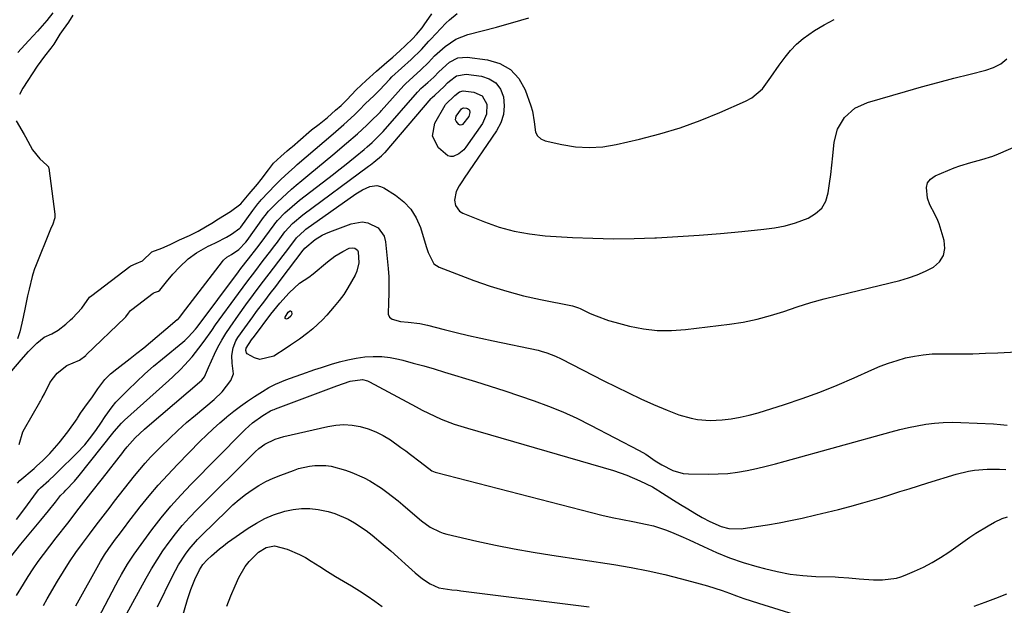
# Model space of a CAD drawing. Units: inches. Extents: x 1857390 to 1862700, y 410783 to 416034.
# Drawn here: x 1862091 to 1862424, y 411613 to 411812 of the extents above; entities that cross this region are included whole.
import ezdxf

# ---------------------------------------------------------------- set-up
doc = ezdxf.new("R2010")
doc.units = ezdxf.units.IN
doc.header["$MEASUREMENT"] = 0
doc.layers.add('7', color=7, linetype='Continuous')
doc.layers.add('8', color=7, linetype='Continuous')

msp = doc.modelspace()

# ---------------------------------------------------------------- linework, layer by layer
at = {"layer": '7', "color": 18}
for points in [[(1862090.4, 411642.5, 1776), (1862092.86, 411645.76, 1776), (1862097.44, 411652.08, 1776), (1862097.9, 411652.65, 1776), (1862098.42, 411653.16, 1776), (1862101.3, 411655.7, 1776), (1862103.35, 411657.61, 1776), (1862104.36, 411658.58, 1776), (1862110.81, 411664.92, 1776), (1862113.46, 411667.75, 1776), (1862115.85, 411670.79, 1776), (1862117.36, 411672.88, 1776), (1862118.82, 411675.04, 1776), (1862120.31, 411677.35, 1776), (1862122.67, 411680.63, 1776), (1862123.98, 411682.16, 1776), (1862125.36, 411683.64, 1776), (1862128.06, 411686.34, 1776), (1862130.89, 411689.08, 1776), (1862133.77, 411691.77, 1776), (1862136.73, 411694.35, 1776), (1862139.74, 411696.88, 1776), (1862146.62, 411702.46, 1776), (1862147.29, 411703.03, 1776), (1862148.56, 411704.24, 1776), (1862150.85, 411706.9, 1776), (1862151.39, 411707.59, 1776), (1862165.44, 411726.28, 1776), (1862166.25, 411727.35, 1776), (1862168.79, 411730.63, 1776), (1862171.58, 411734.21, 1776), (1862173.4, 411736.62, 1776), (1862174.3, 411737.83, 1776), (1862177.47, 411742.21, 1776), (1862177.68, 411742.49, 1776), (1862178.56, 411743.62, 1776), (1862181.14, 411746.18, 1776), (1862183.56, 411748.39, 1776), (1862186.1, 411750.47, 1776), (1862197.56, 411759.35, 1776), (1862199.39, 411760.78, 1776), (1862201.21, 411762.22, 1776), (1862204.83, 411765.13, 1776), (1862207.86, 411767.6, 1776), (1862208.98, 411768.55, 1776), (1862210.63, 411770.01, 1776), (1862211.82, 411771.22, 1776), (1862214.02, 411773.35, 1776), (1862214.32, 411773.68, 1776), (1862225.94, 411787.06, 1776), (1862226.16, 411787.3, 1776), (1862227.09, 411788.24, 1776), (1862229.4, 411790.27, 1776), (1862231.41, 411792.14, 1776), (1862233.16, 411793.86, 1776), (1862236.79, 411797.17, 1776), (1862239.6, 411798.61, 1776), (1862242.74, 411798.84, 1776), (1862249.63, 411797.98, 1776), (1862253.8, 411796.7, 1776), (1862257.4, 411794.7, 1776), (1862260.15, 411791.63, 1776), (1862262.32, 411787.84, 1776), (1862264.28, 411782.4, 1776), (1862264.82, 411780.62, 1776), (1862265.44, 411776.99, 1776), (1862265.86, 411773.54, 1776), (1862266.52, 411772.21, 1776), (1862267.67, 411771.25, 1776), (1862269.14, 411770.55, 1776), (1862274.72, 411769.29, 1776), (1862279.33, 411768.57, 1776), (1862283.94, 411768.26, 1776), (1862288.56, 411768.58, 1776), (1862293.17, 411769.32, 1776), (1862300.96, 411771.11, 1776), (1862307.91, 411772.92, 1776), (1862314.77, 411774.98, 1776), (1862321.5, 411777.43, 1776), (1862328.16, 411780.13, 1776), (1862336.83, 411783.95, 1776), (1862338.94, 411785.1, 1776), (1862342.55, 411788.14, 1776), (1862345.42, 411792.07, 1776), (1862348.22, 411796.11, 1776), (1862350.24, 411798.91, 1776), (1862352.09, 411801.18, 1776), (1862354.1, 411803.3, 1776), (1862356.32, 411805.18, 1776), (1862360.2, 411807.87, 1776), (1862363.5, 411809.85, 1776), (1862366.88, 411811.66, 1776)], [(1862090.65, 411654.76, 1774), (1862091.53, 411655.63, 1774), (1862096.31, 411659.77, 1774), (1862097.27, 411660.63, 1774), (1862099.14, 411662.38, 1774), (1862101.6, 411664.86, 1774), (1862104.8, 411668.39, 1774), (1862107.71, 411672.16, 1774), (1862110.84, 411676.56, 1774), (1862110.96, 411676.74, 1774), (1862111.98, 411678.42, 1774), (1862114.4, 411681.68, 1774), (1862115.83, 411683.66, 1774), (1862117.84, 411686.74, 1774), (1862120.26, 411689.81, 1774), (1862122.16, 411691.73, 1774), (1862124.23, 411693.47, 1774), (1862128.75, 411696.93, 1774), (1862131.08, 411698.74, 1774), (1862133.39, 411700.58, 1774), (1862135.67, 411702.46, 1774), (1862137.93, 411704.36, 1774), (1862142.31, 411708.12, 1774), (1862142.45, 411708.27, 1774), (1862144.66, 411710.1, 1774), (1862144.82, 411710.16, 1774), (1862144.96, 411710.19, 1774), (1862144.99, 411710.2, 1774), (1862145.55, 411710.89, 1774), (1862146.48, 411712.12, 1774), (1862159.96, 411729.8, 1774), (1862160.3, 411730.2, 1774), (1862161.49, 411731.2, 1774), (1862163, 411732.07, 1774), (1862165.54, 411733.76, 1774), (1862167.94, 411736.33, 1774), (1862168.36, 411736.9, 1774), (1862173.86, 411744.6, 1774), (1862174.4, 411745.35, 1774), (1862175.56, 411746.8, 1774), (1862176.2, 411747.47, 1774), (1862178.58, 411749.84, 1774), (1862180.13, 411751.33, 1774), (1862183.31, 411754.21, 1774), (1862184.94, 411755.59, 1774), (1862186.88, 411757.19, 1774), (1862189.5, 411759.36, 1774), (1862192.12, 411761.53, 1774), (1862194.74, 411763.71, 1774), (1862197.35, 411765.89, 1774), (1862201.94, 411769.73, 1774), (1862205.66, 411772.93, 1774), (1862208.83, 411775.89, 1774), (1862210.58, 411777.72, 1774), (1862212.62, 411779.59, 1774), (1862213.43, 411780.42, 1774), (1862213.68, 411780.7, 1774), (1862221.27, 411789.26, 1774), (1862221.85, 411789.89, 1774), (1862224.44, 411792.23, 1774), (1862227.09, 411794.63, 1774), (1862229.68, 411797.07, 1774), (1862231.71, 411799.34, 1774), (1862235.35, 411802.5, 1774), (1862238.96, 411804.91, 1774), (1862240.94, 411805.78, 1774), (1862243.01, 411806.49, 1774), (1862252.62, 411809.07, 1774), (1862255.38, 411809.83, 1774), (1862258.13, 411810.6, 1774), (1862260.88, 411811.38, 1774), (1862263.62, 411812.19, 1774)], [(1862102.66, 411813.83, 1772), (1862100.61, 411811.29, 1772), (1862097.41, 411807.69, 1772), (1862094.56, 411804.56, 1772), (1862093.13, 411803, 1772), (1862090.79, 411800.49, 1772)], [(1862091.28, 411667.9, 1772), (1862092.48, 411672.1, 1772), (1862093.01, 411673.14, 1772), (1862098.28, 411682.16, 1772), (1862098.48, 411682.51, 1772), (1862099.05, 411683.59, 1772), (1862099.78, 411685.03, 1772), (1862101.66, 411688.66, 1772), (1862102.37, 411689.86, 1772), (1862104.11, 411692.01, 1772), (1862107.4, 411694.6, 1772), (1862111.68, 411696.42, 1772), (1862113.75, 411697.95, 1772), (1862113.96, 411698.14, 1772), (1862127.11, 411710.85, 1772), (1862127.31, 411711.06, 1772), (1862128.18, 411712.23, 1772), (1862128.88, 411713.14, 1772), (1862129.31, 411713.52, 1772), (1862136.58, 411719.05, 1772), (1862137.01, 411719.32, 1772), (1862138.32, 411719.77, 1772), (1862138.87, 411720.02, 1772), (1862141.12, 411722.87, 1772), (1862143.21, 411725.46, 1772), (1862145.48, 411727.88, 1772), (1862148.36, 411730.61, 1772), (1862151.21, 411732.71, 1772), (1862155.14, 411734.9, 1772), (1862155.91, 411735.29, 1772), (1862157.85, 411736.2, 1772), (1862161.39, 411737.98, 1772), (1862163.03, 411738.98, 1772), (1862165.89, 411741.05, 1772), (1862166.18, 411741.42, 1772), (1862170.23, 411747.01, 1772), (1862170.56, 411747.47, 1772), (1862171.96, 411749.28, 1772), (1862172.7, 411750.14, 1772), (1862173.09, 411750.56, 1772), (1862177.93, 411755.66, 1772), (1862179.7, 411757.45, 1772), (1862182.46, 411760.02, 1772), (1862184.34, 411761.69, 1772), (1862185.29, 411762.52, 1772), (1862197.4, 411772.98, 1772), (1862201.01, 411776.14, 1772), (1862204.68, 411779.42, 1772), (1862206.23, 411780.98, 1772), (1862208.38, 411783.24, 1772), (1862211.19, 411785.81, 1772), (1862212.33, 411786.91, 1772), (1862213.05, 411787.67, 1772), (1862216.57, 411791.47, 1772), (1862217.31, 411792.24, 1772), (1862220.51, 411795.1, 1772), (1862223.76, 411798.06, 1772), (1862227.34, 411801.45, 1772), (1862229.76, 411804.23, 1772), (1862230.44, 411804.98, 1772), (1862235.55, 411810.32, 1772), (1862236.77, 411811.51, 1772), (1862239.4, 411813.66, 1772)], [(1862084.48, 411625.03, 1778), (1862091.86, 411634.15, 1778), (1862093.53, 411636.2, 1778), (1862095.21, 411638.25, 1778), (1862096.89, 411640.28, 1778), (1862098.59, 411642.31, 1778), (1862101.15, 411645.37, 1778), (1862103.53, 411648.4, 1778), (1862105.26, 411650.66, 1778), (1862106.49, 411651.75, 1778), (1862107.08, 411652.36, 1778), (1862109.96, 411655.46, 1778), (1862111.58, 411657.41, 1778), (1862122.91, 411671.64, 1778), (1862123.38, 411672.22, 1778), (1862125.81, 411675.04, 1778), (1862126.89, 411676.07, 1778), (1862141.81, 411689.49, 1778), (1862143.19, 411690.76, 1778), (1862145.89, 411693.38, 1778), (1862147.21, 411694.72, 1778), (1862149.71, 411697.52, 1778), (1862152.02, 411700.47, 1778), (1862153.76, 411702.85, 1778), (1862156.38, 411706.47, 1778), (1862157.69, 411708.28, 1778), (1862165.4, 411718.96, 1778), (1862166.95, 411721.08, 1778), (1862168.52, 411723.17, 1778), (1862170.1, 411725.26, 1778), (1862170.9, 411726.29, 1778), (1862173.78, 411730.04, 1778), (1862176.34, 411733.36, 1778), (1862177.61, 411735.03, 1778), (1862178.24, 411735.88, 1778), (1862181.09, 411739.8, 1778), (1862183.68, 411742.57, 1778), (1862187.19, 411745.5, 1778), (1862209.39, 411761.98, 1778), (1862210.01, 411762.44, 1778), (1862211.23, 411763.38, 1778), (1862213.76, 411765.45, 1778), (1862214.49, 411766.19, 1778), (1862214.92, 411766.6, 1778), (1862214.97, 411766.65, 1778), (1862230.6, 411784.86, 1778), (1862230.91, 411785.21, 1778), (1862231.75, 411786.01, 1778), (1862234.97, 411788.93, 1778), (1862236.09, 411790.15, 1778), (1862236.72, 411790.78, 1778), (1862239.18, 411792.56, 1778), (1862242.4, 411793.15, 1778), (1862247.55, 411792.5, 1778), (1862250.23, 411791.59, 1778), (1862252.46, 411790.2, 1778), (1862253.99, 411788.07, 1778), (1862255.07, 411785.45, 1778), (1862255.28, 411782.4, 1778), (1862255.02, 411779.45, 1778), (1862254.08, 411776.65, 1778), (1862252.67, 411773.94, 1778), (1862241.72, 411757.97, 1778), (1862241.13, 411757.09, 1778), (1862239.98, 411755.31, 1778), (1862238.98, 411753.48, 1778), (1862238.47, 411750.48, 1778), (1862238.81, 411748.65, 1778), (1862240.16, 411746.77, 1778), (1862241.22, 411746.1, 1778), (1862248.56, 411743.13, 1778), (1862253.55, 411741.39, 1778), (1862258.63, 411739.98, 1778), (1862263.81, 411739.06, 1778), (1862269.07, 411738.48, 1778), (1862278.32, 411737.92, 1778), (1862285.28, 411737.61, 1778), (1862292.24, 411737.45, 1778), (1862299.21, 411737.52, 1778), (1862306.17, 411737.75, 1778), (1862306.73, 411737.78, 1778), (1862313.97, 411738.19, 1778), (1862321.21, 411738.67, 1778), (1862328.44, 411739.26, 1778), (1862335.66, 411739.92, 1778), (1862343.1, 411740.65, 1778), (1862346.69, 411741.16, 1778), (1862350.24, 411741.87, 1778), (1862353.71, 411742.87, 1778), (1862358.08, 411744.44, 1778), (1862360.57, 411745.94, 1778), (1862362.61, 411747.8, 1778), (1862363.96, 411750.21, 1778), (1862364.85, 411752.98, 1778), (1862365.3, 411756.09, 1778), (1862365.7, 411759.2, 1778), (1862366.05, 411762.33, 1778), (1862366.36, 411765.45, 1778), (1862366.79, 411770.08, 1778), (1862367.91, 411774.57, 1778), (1862370.35, 411778.51, 1778), (1862373.84, 411781.57, 1778), (1862378.07, 411783.5, 1778), (1862391, 411787.27, 1778), (1862396.41, 411788.81, 1778), (1862401.84, 411790.31, 1778), (1862407.3, 411791.73, 1778), (1862412.76, 411793.11, 1778), (1862418.13, 411794.42, 1778), (1862420.74, 411795.36, 1778), (1862423.15, 411796.62, 1778), (1862425.24, 411798.35, 1778)], [(1862240.79, 411781.34, 1782), (1862241.21, 411781.65, 1782), (1862241.53, 411781.74, 1782), (1862242.49, 411781.64, 1782), (1862242.9, 411781.5, 1782), (1862243.24, 411781.29, 1782), (1862243.47, 411780.97, 1782), (1862243.67, 411780.1, 1782), (1862243.26, 411778.82, 1782), (1862241.15, 411776.1, 1782), (1862240.9, 411775.95, 1782), (1862240.4, 411775.86, 1782), (1862239.95, 411776.08, 1782), (1862238.98, 411777.17, 1782), (1862238.78, 411777.71, 1782), (1862239, 411778.87, 1782), (1862240.79, 411781.34, 1782)], [(1862099.47, 411613.36, 1782), (1862100.78, 411615.68, 1782), (1862104.23, 411621.62, 1782), (1862106.22, 411624.9, 1782), (1862108.28, 411628.14, 1782), (1862110.46, 411631.31, 1782), (1862112.71, 411634.42, 1782), (1862115.02, 411637.49, 1782), (1862117.34, 411640.56, 1782), (1862119.67, 411643.63, 1782), (1862122, 411646.69, 1782), (1862123.5, 411648.65, 1782), (1862125.18, 411650.83, 1782), (1862126.87, 411653, 1782), (1862128.57, 411655.16, 1782), (1862130.28, 411657.31, 1782), (1862132.04, 411659.42, 1782), (1862133.84, 411661.5, 1782), (1862135.7, 411663.52, 1782), (1862137.6, 411665.5, 1782), (1862139.26, 411667.18, 1782), (1862142.06, 411669.94, 1782), (1862144.92, 411672.64, 1782), (1862147.85, 411675.25, 1782), (1862150.83, 411677.81, 1782), (1862157.18, 411683.11, 1782), (1862159.86, 411685.67, 1782), (1862162.81, 411689.5, 1782), (1862163.71, 411691.74, 1782), (1862163.28, 411695.41, 1782), (1862163.14, 411697.95, 1782), (1862163.58, 411700.53, 1782), (1862164.56, 411702.91, 1782), (1862165.23, 411704.03, 1782), (1862167.58, 411707.37, 1782), (1862170.21, 411710.99, 1782), (1862171.55, 411712.79, 1782), (1862174.35, 411716.5, 1782), (1862176.18, 411718.92, 1782), (1862178.02, 411721.35, 1782), (1862179.85, 411723.77, 1782), (1862187.28, 411733.56, 1782), (1862187.37, 411733.69, 1782), (1862187.83, 411734.3, 1782), (1862191.31, 411737.2, 1782), (1862193.72, 411738.62, 1782), (1862194.99, 411739.22, 1782), (1862196.28, 411739.76, 1782), (1862203.46, 411742.49, 1782), (1862207.27, 411743.12, 1782), (1862209.15, 411742.83, 1782), (1862212.59, 411741.18, 1782), (1862214.64, 411738.29, 1782), (1862215.13, 411736.46, 1782), (1862216, 411727.4, 1782), (1862216.2, 411724.54, 1782), (1862216.29, 411721.68, 1782), (1862216.24, 411718.81, 1782), (1862216.09, 411715.95, 1782), (1862216.06, 411711.94, 1782), (1862216.53, 411710.93, 1782), (1862217.4, 411710.24, 1782), (1862220.15, 411709.51, 1782), (1862222.76, 411709.2, 1782), (1862226.69, 411708.76, 1782), (1862229.27, 411708.21, 1782), (1862234.93, 411706.74, 1782), (1862239.05, 411705.7, 1782), (1862243.18, 411704.71, 1782), (1862247.33, 411703.77, 1782), (1862251.48, 411702.88, 1782), (1862266.7, 411699.71, 1782), (1862267.72, 411699.48, 1782), (1862269.72, 411698.9, 1782), (1862272.64, 411697.75, 1782), (1862274.52, 411696.85, 1782), (1862288.92, 411689.42, 1782), (1862293.08, 411687.33, 1782), (1862297.27, 411685.29, 1782), (1862301.5, 411683.34, 1782), (1862305.75, 411681.44, 1782), (1862310.31, 411679.46, 1782), (1862314.35, 411677.91, 1782), (1862318.51, 411676.71, 1782), (1862320.62, 411676.3, 1782), (1862324.89, 411675.97, 1782), (1862328.93, 411676.22, 1782), (1862332.02, 411676.58, 1782), (1862335.08, 411677.08, 1782), (1862338.11, 411677.78, 1782), (1862341.1, 411678.61, 1782), (1862350.02, 411681.38, 1782), (1862356.02, 411683.37, 1782), (1862361.96, 411685.51, 1782), (1862367.81, 411687.88, 1782), (1862373.61, 411690.39, 1782), (1862379.59, 411693.13, 1782), (1862382.38, 411694.31, 1782), (1862385.2, 411695.39, 1782), (1862388.08, 411696.31, 1782), (1862391, 411697.13, 1782), (1862393.95, 411697.76, 1782), (1862396.93, 411698.23, 1782), (1862399.93, 411698.47, 1782), (1862402.95, 411698.55, 1782), (1862405.32, 411698.52, 1782), (1862409.54, 411698.52, 1782), (1862413.76, 411698.57, 1782), (1862417.97, 411698.7, 1782), (1862422.19, 411698.89, 1782), (1862432.78, 411699.47, 1782)], [(1862186.07, 411722.44, 1784), (1862189.17, 411724.42, 1784), (1862190.63, 411725.54, 1784), (1862195.49, 411729.61, 1784), (1862198.01, 411731.52, 1784), (1862200.7, 411733.18, 1784), (1862202.89, 411734.29, 1784), (1862204.11, 411734.39, 1784), (1862204.74, 411734.26, 1784), (1862205.68, 411733.56, 1784), (1862205.92, 411733.05, 1784), (1862206.06, 411729.34, 1784), (1862205.42, 411726.52, 1784), (1862204.83, 411725.17, 1784), (1862202.42, 411720.86, 1784), (1862201, 411718.64, 1784), (1862199.44, 411716.53, 1784), (1862197.78, 411714.48, 1784), (1862195.28, 411711.6, 1784), (1862193.79, 411709.98, 1784), (1862190.58, 411706.98, 1784), (1862188.86, 411705.59, 1784), (1862186.04, 411703.48, 1784), (1862183.05, 411701.45, 1784), (1862181.53, 411700.46, 1784), (1862177.38, 411697.78, 1784), (1862172.64, 411696.65, 1784), (1862170.78, 411697.22, 1784), (1862168.35, 411698.54, 1784), (1862168.1, 411698.83, 1784), (1862167.9, 411699.6, 1784), (1862168.05, 411700.46, 1784), (1862169.83, 411703.22, 1784), (1862170.81, 411704.55, 1784), (1862176.34, 411711.93, 1784), (1862179.34, 411715.66, 1784), (1862182.6, 411719.16, 1784), (1862186.07, 411722.44, 1784)], [(1862183.48, 411711.96, 1786), (1862183.17, 411711.24, 1786), (1862182.25, 411710.48, 1786), (1862181.86, 411710.33, 1786), (1862181.69, 411710.29, 1786), (1862181.43, 411710.33, 1786), (1862181.24, 411710.44, 1786), (1862181.19, 411710.65, 1786), (1862181.21, 411710.92, 1786), (1862182.25, 411712.6, 1786), (1862182.67, 411712.98, 1786), (1862182.87, 411713.05, 1786), (1862183.05, 411713.05, 1786), (1862183.34, 411712.79, 1786), (1862183.48, 411711.96, 1786)], [(1862110.37, 411613.33, 1784), (1862118.77, 411628.33, 1784), (1862120.11, 411630.56, 1784), (1862121.57, 411632.69, 1784), (1862123.87, 411635.83, 1784), (1862124.73, 411636.99, 1784), (1862127.2, 411640.28, 1784), (1862128.04, 411641.36, 1784), (1862132.22, 411646.73, 1784), (1862135.22, 411650.44, 1784), (1862138.29, 411654.08, 1784), (1862141.49, 411657.61, 1784), (1862144.76, 411661.08, 1784), (1862152.45, 411668.93, 1784), (1862154.6, 411671.05, 1784), (1862156.8, 411673.13, 1784), (1862159.06, 411675.14, 1784), (1862161.37, 411677.1, 1784), (1862161.62, 411677.31, 1784), (1862163.87, 411679.09, 1784), (1862166.15, 411680.81, 1784), (1862168.49, 411682.46, 1784), (1862170.87, 411684.06, 1784), (1862173.59, 411685.81, 1784), (1862175.72, 411687.1, 1784), (1862177.94, 411688.23, 1784), (1862181.38, 411689.7, 1784), (1862184.62, 411690.88, 1784), (1862186.83, 411691.67, 1784), (1862191.28, 411693.19, 1784), (1862193.51, 411693.93, 1784), (1862196.85, 411695.02, 1784), (1862199.62, 411695.83, 1784), (1862202.42, 411696.53, 1784), (1862205.26, 411697.06, 1784), (1862208.12, 411697.47, 1784), (1862210.99, 411697.65, 1784), (1862213.84, 411697.61, 1784), (1862216.67, 411697.26, 1784), (1862219.49, 411696.71, 1784), (1862220.98, 411696.33, 1784), (1862224.52, 411695.4, 1784), (1862228.05, 411694.43, 1784), (1862231.57, 411693.41, 1784), (1862235.08, 411692.36, 1784), (1862245.58, 411689.12, 1784), (1862250.55, 411687.56, 1784), (1862255.51, 411685.97, 1784), (1862260.45, 411684.33, 1784), (1862265.39, 411682.65, 1784), (1862270.26, 411680.84, 1784), (1862275.08, 411678.89, 1784), (1862279.8, 411676.72, 1784), (1862284.46, 411674.41, 1784), (1862300.86, 411665.8, 1784), (1862303.11, 411664.53, 1784), (1862306.33, 411662.38, 1784), (1862308.51, 411660.99, 1784), (1862312.3, 411659.01, 1784), (1862315.79, 411658.07, 1784), (1862317.62, 411657.91, 1784), (1862324.28, 411657.83, 1784), (1862327.58, 411657.9, 1784), (1862330.86, 411658.1, 1784), (1862334.13, 411658.53, 1784), (1862337.38, 411659.09, 1784), (1862340.61, 411659.79, 1784), (1862343.83, 411660.53, 1784), (1862347.04, 411661.34, 1784), (1862350.23, 411662.19, 1784), (1862386.11, 411672.14, 1784), (1862389.01, 411672.89, 1784), (1862391.92, 411673.57, 1784), (1862394.85, 411674.16, 1784), (1862397.79, 411674.68, 1784), (1862400.75, 411675.06, 1784), (1862403.72, 411675.32, 1784), (1862406.7, 411675.39, 1784), (1862409.68, 411675.35, 1784), (1862420.72, 411674.83, 1784), (1862423.01, 411674.66, 1784), (1862425.27, 411674.35, 1784)], [(1862117.93, 411608.98, 1786), (1862123.94, 411620.34, 1786), (1862124.9, 411622.12, 1786), (1862125.88, 411623.89, 1786), (1862127.94, 411627.37, 1786), (1862130.13, 411630.77, 1786), (1862132.48, 411634.07, 1786), (1862136.17, 411639.01, 1786), (1862139.31, 411643.03, 1786), (1862142.55, 411646.96, 1786), (1862145.95, 411650.75, 1786), (1862149.46, 411654.46, 1786), (1862166.93, 411672.16, 1786), (1862167.72, 411672.93, 1786), (1862170.17, 411675.13, 1786), (1862173.62, 411677.67, 1786), (1862176.21, 411679.19, 1786), (1862177.04, 411679.56, 1786), (1862177.46, 411679.73, 1786), (1862177.88, 411679.9, 1786), (1862198.62, 411687.65, 1786), (1862203.23, 411689.3, 1786), (1862207.39, 411689.8, 1786), (1862209, 411689.4, 1786), (1862209.76, 411689.06, 1786), (1862225.48, 411680.54, 1786), (1862227.56, 411679.44, 1786), (1862231.81, 411677.41, 1786), (1862233.96, 411676.47, 1786), (1862238.35, 411674.77, 1786), (1862242.83, 411673.33, 1786), (1862292.21, 411659.02, 1786), (1862296.75, 411657.5, 1786), (1862301.14, 411655.6, 1786), (1862305.44, 411653.48, 1786), (1862307.23, 411652.37, 1786), (1862307.59, 411652.14, 1786), (1862312.48, 411649.02, 1786), (1862314.89, 411647.52, 1786), (1862317.32, 411646.04, 1786), (1862319.77, 411644.61, 1786), (1862322.25, 411643.21, 1786), (1862324.78, 411641.81, 1786), (1862328.58, 411640.13, 1786), (1862331.26, 411639.42, 1786), (1862335.35, 411639.36, 1786), (1862340.42, 411640.1, 1786), (1862344.33, 411640.71, 1786), (1862348.22, 411641.39, 1786), (1862352.1, 411642.15, 1786), (1862355.97, 411642.97, 1786), (1862360.63, 411644.04, 1786), (1862364.46, 411644.95, 1786), (1862368.29, 411645.9, 1786), (1862372.1, 411646.88, 1786), (1862376.54, 411648.08, 1786), (1862379.69, 411648.97, 1786), (1862382.83, 411649.92, 1786), (1862385.96, 411650.91, 1786), (1862389.08, 411651.92, 1786), (1862392.2, 411652.91, 1786), (1862395.33, 411653.89, 1786), (1862398.47, 411654.86, 1786), (1862408.08, 411657.79, 1786), (1862412.2, 411658.81, 1786), (1862414.3, 411659.15, 1786), (1862418.53, 411659.53, 1786), (1862422.78, 411659.53, 1786), (1862424.9, 411659.4, 1786)], [(1862127.14, 411609.69, 1788), (1862134.24, 411622.66, 1788), (1862136.03, 411625.78, 1788), (1862137.9, 411628.86, 1788), (1862139.88, 411631.85, 1788), (1862141.94, 411634.8, 1788), (1862144.13, 411637.66, 1788), (1862146.4, 411640.44, 1788), (1862148.8, 411643.11, 1788), (1862151.29, 411645.71, 1788), (1862171.1, 411665.42, 1788), (1862172.33, 411666.54, 1788), (1862174.34, 411668.01, 1788), (1862177.85, 411669.64, 1788), (1862180.77, 411670.51, 1788), (1862195.57, 411673.93, 1788), (1862198.33, 411674.38, 1788), (1862201.09, 411674.57, 1788), (1862203.85, 411674.38, 1788), (1862206.61, 411673.95, 1788), (1862209.3, 411673.16, 1788), (1862211.91, 411672.18, 1788), (1862214.38, 411670.9, 1788), (1862216.76, 411669.42, 1788), (1862220.34, 411666.89, 1788), (1862222, 411665.7, 1788), (1862223.63, 411664.49, 1788), (1862226.84, 411661.98, 1788), (1862230.75, 411658.98, 1788), (1862231.92, 411658.47, 1788), (1862232.33, 411658.35, 1788), (1862284.83, 411644.84, 1788), (1862288.29, 411643.99, 1788), (1862291.76, 411643.18, 1788), (1862295.24, 411642.45, 1788), (1862298.73, 411641.77, 1788), (1862303.59, 411640.82, 1788), (1862305.69, 411640.31, 1788), (1862309.8, 411639, 1788), (1862311.82, 411638.23, 1788), (1862315.81, 411636.55, 1788), (1862317.77, 411635.65, 1788), (1862322.6, 411633.33, 1788), (1862327.02, 411631.36, 1788), (1862331.49, 411629.55, 1788), (1862336.06, 411627.99, 1788), (1862340.69, 411626.58, 1788), (1862343.32, 411625.86, 1788), (1862347.6, 411624.85, 1788), (1862351.91, 411624.04, 1788), (1862356.26, 411623.55, 1788), (1862360.65, 411623.26, 1788), (1862367.12, 411623.06, 1788), (1862368.3, 411623.02, 1788), (1862371.81, 411622.78, 1788), (1862375.32, 411622.47, 1788), (1862380.08, 411622.09, 1788), (1862383.21, 411622.07, 1788), (1862387.85, 411622.63, 1788), (1862389.34, 411623.08, 1788), (1862390.81, 411623.61, 1788), (1862394.03, 411624.99, 1788), (1862397.04, 411626.38, 1788), (1862399.98, 411627.9, 1788), (1862402.82, 411629.6, 1788), (1862405.59, 411631.43, 1788), (1862412.71, 411636.47, 1788), (1862414.74, 411637.84, 1788), (1862418.9, 411640.39, 1788), (1862421.04, 411641.56, 1788), (1862423.65, 411642.79, 1788), (1862425.48, 411643.44, 1788)], [(1862138.5, 411582.19, 1792), (1862148.16, 411615.39, 1792), (1862148.71, 411617.12, 1792), (1862149.29, 411618.83, 1792), (1862150.66, 411622.18, 1792), (1862152.2, 411625.46, 1792), (1862153.4, 411627.22, 1792), (1862154.82, 411628.8, 1792), (1862156.33, 411630.24, 1792), (1862158.94, 411632.56, 1792), (1862160.32, 411633.63, 1792), (1862161.73, 411634.67, 1792), (1862168.72, 411639.53, 1792), (1862171.47, 411641.25, 1792), (1862174.32, 411642.78, 1792), (1862177.3, 411644.02, 1792), (1862181.04, 411645.27, 1792), (1862183.85, 411645.87, 1792), (1862186.68, 411646.22, 1792), (1862189.53, 411646.18, 1792), (1862192.39, 411645.88, 1792), (1862195.69, 411645.19, 1792), (1862198.01, 411644.52, 1792), (1862202.47, 411642.6, 1792), (1862204.59, 411641.4, 1792), (1862208.64, 411638.71, 1792), (1862210.57, 411637.21, 1792), (1862214.38, 411634.03, 1792), (1862216.88, 411631.89, 1792), (1862219.34, 411629.72, 1792), (1862221.78, 411627.52, 1792), (1862225.13, 411624.47, 1792), (1862227.6, 411622.46, 1792), (1862230.27, 411620.74, 1792), (1862233.12, 411619.35, 1792), (1862237.54, 411618.64, 1792), (1862239.38, 411618.53, 1792), (1862239.99, 411618.47, 1792), (1862240.6, 411618.4, 1792), (1862283.94, 411612.93, 1792)], [(1862161.51, 411613.22, 1794), (1862162.85, 411616.67, 1794), (1862164.29, 411620.09, 1794), (1862165.56, 411622.9, 1794), (1862167.7, 411626.6, 1794), (1862169.04, 411628.26, 1794), (1862172.21, 411631.39, 1794), (1862174.72, 411632.99, 1794), (1862177.61, 411633.59, 1794), (1862181.91, 411632.4, 1794), (1862186.08, 411630.66, 1794), (1862188.08, 411629.6, 1794), (1862190.03, 411628.44, 1794), (1862192.91, 411626.59, 1794), (1862195.56, 411624.92, 1794), (1862198.23, 411623.26, 1794), (1862200.92, 411621.64, 1794), (1862203.62, 411620.03, 1794), (1862206.29, 411618.4, 1794), (1862208.92, 411616.69, 1794), (1862211.48, 411614.89, 1794), (1862214, 411613.01, 1794)]]:
    msp.add_polyline3d(points, dxfattribs=at)
at = {"layer": '8', "color": 18}
for points in [[(1862088.83, 411692.77, 1770), (1862091.91, 411696.52, 1770), (1862094.44, 411699.28, 1770), (1862097.24, 411702.13, 1770), (1862099.66, 411704.12, 1770), (1862102.3, 411705.33, 1770), (1862104.47, 411706.56, 1770), (1862107, 411708.56, 1770), (1862108.62, 411709.98, 1770), (1862109.24, 411710.58, 1770), (1862112.4, 411713.92, 1770), (1862115.03, 411717.64, 1770), (1862115.79, 411718.31, 1770), (1862128.66, 411728.08, 1770), (1862129.03, 411728.33, 1770), (1862130.81, 411729.11, 1770), (1862132.95, 411729.94, 1770), (1862136.09, 411732.98, 1770), (1862139.49, 411734.23, 1770), (1862142.36, 411735.56, 1770), (1862145.44, 411737.04, 1770), (1862148.86, 411738.53, 1770), (1862151.81, 411739.99, 1770), (1862154.29, 411741.45, 1770), (1862156.44, 411742.77, 1770), (1862158.66, 411744.16, 1770), (1862162.69, 411746.69, 1770), (1862166.26, 411749.26, 1770), (1862169.06, 411752.65, 1770), (1862171.82, 411755.93, 1770), (1862173.05, 411757.45, 1770), (1862175.52, 411760.79, 1770), (1862177.3, 411763.05, 1770), (1862179.71, 411765.3, 1770), (1862181.87, 411767.14, 1770), (1862183.22, 411768.29, 1770), (1862183.54, 411768.57, 1770), (1862189.2, 411773.5, 1770), (1862190.07, 411774.24, 1770), (1862192.64, 411776.19, 1770), (1862195.56, 411778.49, 1770), (1862198.27, 411780.93, 1770), (1862200.08, 411782.56, 1770), (1862202.06, 411784.45, 1770), (1862205.23, 411787.77, 1770), (1862208.57, 411791, 1770), (1862212.1, 411794.1, 1770), (1862215.59, 411797.13, 1770), (1862217.55, 411798.83, 1770), (1862219.96, 411801.04, 1770), (1862221.86, 411802.81, 1770), (1862224.23, 411805.04, 1770), (1862225.64, 411806.51, 1770), (1862227.52, 411808.85, 1770), (1862228.22, 411809.83, 1770), (1862230.81, 411813.56, 1770)], [(1862109.38, 411813.03, 1770), (1862107.92, 411810.67, 1770), (1862106.13, 411808.21, 1770), (1862105, 411806.6, 1770), (1862102.93, 411803.31, 1770), (1862102.01, 411801.91, 1770), (1862099.87, 411799.24, 1770), (1862097.32, 411795.81, 1770), (1862095.69, 411793.28, 1770), (1862094.2, 411790.96, 1770), (1862092.45, 411788.35, 1770), (1862091.34, 411786.19, 1770)], [(1862238.59, 411785.91, 1780), (1862240.19, 411787.11, 1780), (1862241.4, 411787.44, 1780), (1862245.02, 411787.07, 1780), (1862247.85, 411785.74, 1780), (1862249.36, 411783.01, 1780), (1862249.32, 411779.56, 1780), (1862247.93, 411776.4, 1780), (1862242.27, 411768.38, 1780), (1862241.57, 411767.53, 1780), (1862239.94, 411766.12, 1780), (1862238.05, 411765.28, 1780), (1862237.12, 411765.23, 1780), (1862236.25, 411765.53, 1780), (1862233.08, 411768.22, 1780), (1862231, 411772.19, 1780), (1862231.82, 411776.59, 1780), (1862235.29, 411782.64, 1780), (1862235.44, 411782.86, 1780), (1862238.59, 411785.91, 1780)], [(1862090.23, 411777.29, 1770), (1862092.98, 411772.74, 1770), (1862093.45, 411771.87, 1770), (1862095.78, 411767.55, 1770), (1862098.21, 411764.53, 1770), (1862100.66, 411762.34, 1770), (1862101.15, 411761.81, 1770), (1862101.23, 411761.59, 1770), (1862101.29, 411761.35, 1770), (1862103.3, 411745.79, 1770), (1862103.34, 411744.53, 1770), (1862102.52, 411742.05, 1770), (1862102.12, 411741.23, 1770), (1862101.89, 411740.69, 1770), (1862096.77, 411728.07, 1770), (1862096.45, 411727.22, 1770), (1862095.89, 411725.51, 1770), (1862095.66, 411724.63, 1770), (1862094.63, 411720.4, 1770), (1862094.1, 411718.13, 1770), (1862093.29, 411714.23, 1770), (1862092.62, 411710.93, 1770), (1862092.18, 411708.85, 1770), (1862091.47, 411705.95, 1770), (1862090.72, 411703.59, 1770)], [(1862090.39, 411616.81, 1780), (1862092.67, 411620.66, 1780), (1862094.28, 411623.23, 1780), (1862095.94, 411625.77, 1780), (1862097.69, 411628.25, 1780), (1862099.5, 411630.68, 1780), (1862103.78, 411636.25, 1780), (1862107.68, 411641.3, 1780), (1862111.58, 411646.34, 1780), (1862115.5, 411651.37, 1780), (1862119.43, 411656.39, 1780), (1862126.3, 411665.14, 1780), (1862126.8, 411665.78, 1780), (1862127.82, 411667.04, 1780), (1862130.52, 411670.08, 1780), (1862133.65, 411673.06, 1780), (1862134.55, 411673.84, 1780), (1862152.97, 411689.67, 1780), (1862153.96, 411690.73, 1780), (1862155.27, 411693.91, 1780), (1862157.3, 411698.38, 1780), (1862158.47, 411700.77, 1780), (1862159.73, 411703.1, 1780), (1862161.11, 411705.36, 1780), (1862162.57, 411707.58, 1780), (1862165.4, 411711.6, 1780), (1862167.92, 411715.14, 1780), (1862170.52, 411718.63, 1780), (1862173.14, 411722.09, 1780), (1862175.78, 411725.55, 1780), (1862180.55, 411731.81, 1780), (1862181.28, 411732.76, 1780), (1862183.08, 411735.15, 1780), (1862184.98, 411737.75, 1780), (1862187.7, 411740.25, 1780), (1862188.23, 411740.64, 1780), (1862205.12, 411752.66, 1780), (1862207.37, 411754.04, 1780), (1862209.79, 411755.12, 1780), (1862212.23, 411755.42, 1780), (1862213.41, 411755.13, 1780), (1862214.56, 411754.63, 1780), (1862218.54, 411752.16, 1780), (1862221.33, 411749.97, 1780), (1862223.73, 411747.47, 1780), (1862225.53, 411744.52, 1780), (1862226.93, 411741.26, 1780), (1862228.9, 411734.84, 1780), (1862229.58, 411732.75, 1780), (1862231.48, 411728.97, 1780), (1862233.22, 411727.86, 1780), (1862245, 411723.38, 1780), (1862250.53, 411721.43, 1780), (1862256.12, 411719.67, 1780), (1862261.79, 411718.19, 1780), (1862267.52, 411716.9, 1780), (1862278.37, 411714.73, 1780), (1862278.7, 411714.65, 1780), (1862280.35, 411714.1, 1780), (1862280.98, 411713.82, 1780), (1862284.35, 411712.22, 1780), (1862286.37, 411711.33, 1780), (1862290.5, 411709.83, 1780), (1862292.62, 411709.22, 1780), (1862297.66, 411707.93, 1780), (1862302.33, 411707.01, 1780), (1862307.03, 411706.44, 1780), (1862311.77, 411706.4, 1780), (1862316.52, 411706.71, 1780), (1862331.41, 411708.53, 1780), (1862336.11, 411709.26, 1780), (1862340.75, 411710.2, 1780), (1862345.32, 411711.44, 1780), (1862349.85, 411712.88, 1780), (1862354.36, 411714.41, 1780), (1862358.9, 411715.84, 1780), (1862363.48, 411717.12, 1780), (1862368.09, 411718.31, 1780), (1862389.01, 411723.34, 1780), (1862391.98, 411724.19, 1780), (1862394.88, 411725.2, 1780), (1862397.69, 411726.46, 1780), (1862400.44, 411727.87, 1780), (1862402.44, 411729.69, 1780), (1862403.81, 411731.76, 1780), (1862404.23, 411734.2, 1780), (1862404.02, 411736.89, 1780), (1862402.32, 411742.45, 1780), (1862401.92, 411743.59, 1780), (1862400.91, 411745.78, 1780), (1862399.18, 411748.95, 1780), (1862398.43, 411751.23, 1780), (1862398, 411754.79, 1780), (1862398.41, 411756.38, 1780), (1862399.45, 411757.65, 1780), (1862400.92, 411758.71, 1780), (1862407.44, 411761.43, 1780), (1862409.27, 411762.13, 1780), (1862413, 411763.29, 1780), (1862416.8, 411764.21, 1780), (1862420.52, 411765.41, 1780), (1862422.34, 411766.14, 1780), (1862431.69, 411770.22, 1780)], [(1862138, 411612.95, 1790), (1862143.08, 411623.36, 1790), (1862144.07, 411625.26, 1790), (1862145.12, 411627.13, 1790), (1862147.48, 411630.72, 1790), (1862148.77, 411632.44, 1790), (1862151.57, 411635.69, 1790), (1862153.06, 411637.24, 1790), (1862161.55, 411645.56, 1790), (1862163.56, 411647.42, 1790), (1862165.63, 411649.21, 1790), (1862167.79, 411650.89, 1790), (1862170.01, 411652.5, 1790), (1862172.32, 411653.96, 1790), (1862174.69, 411655.3, 1790), (1862177.16, 411656.47, 1790), (1862179.69, 411657.51, 1790), (1862183.98, 411659.11, 1790), (1862185.76, 411659.69, 1790), (1862189.39, 411660.53, 1790), (1862191.24, 411660.79, 1790), (1862194.95, 411660.79, 1790), (1862196.77, 411660.5, 1790), (1862201.57, 411659.15, 1790), (1862203.72, 411658.41, 1790), (1862207.88, 411656.59, 1790), (1862209.88, 411655.51, 1790), (1862213.73, 411653.06, 1790), (1862215.58, 411651.72, 1790), (1862219.35, 411648.75, 1790), (1862221, 411647.4, 1790), (1862224.29, 411644.66, 1790), (1862227.29, 411642.09, 1790), (1862230.24, 411639.92, 1790), (1862233.5, 411638.27, 1790), (1862234.65, 411637.88, 1790), (1862235.83, 411637.56, 1790), (1862246.03, 411635.21, 1790), (1862252.33, 411633.83, 1790), (1862258.66, 411632.55, 1790), (1862265.02, 411631.42, 1790), (1862271.39, 411630.38, 1790), (1862292.38, 411627.23, 1790), (1862298.15, 411626.26, 1790), (1862303.88, 411625.16, 1790), (1862309.57, 411623.86, 1790), (1862315.24, 411622.43, 1790), (1862321.52, 411620.73, 1790), (1862324.02, 411620.01, 1790), (1862326.49, 411619.25, 1790), (1862328.95, 411618.42, 1790), (1862331.39, 411617.53, 1790), (1862333.82, 411616.64, 1790), (1862336.26, 411615.77, 1790), (1862338.72, 411614.95, 1790), (1862341.19, 411614.15, 1790), (1862360.06, 411608.27, 1790)], [(1862414.16, 411613.13, 1790), (1862417.84, 411614.53, 1790), (1862421.53, 411615.93, 1790), (1862425.25, 411617.33, 1790)]]:
    msp.add_polyline3d(points, dxfattribs=at)

doc.saveas('drawing.dxf')
